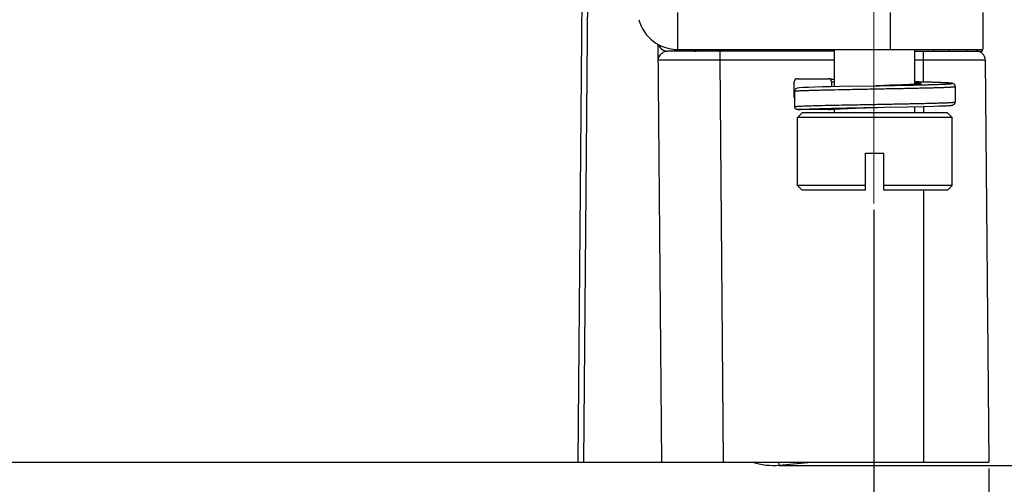
# Model space of a CAD drawing. Units: millimetres. Extents: x 253 to 698, y 142 to 457.
# Drawn here: x 359 to 391, y 358 to 373 of the extents above; entities that cross this region are included whole.
import ezdxf

# ---------------------------------------------------------------- set-up
doc = ezdxf.new("R2010")
doc.units = ezdxf.units.MM
doc.header["$MEASUREMENT"] = 0
doc.linetypes.add('CENTER', pattern=[2, 1.25, -0.25, 0.25, -0.25])
doc.layers.get('0').update_dxf_attribs({"lineweight": 30})
doc.layers.add('02___PRT_ALL_AXES', color=7, linetype='Continuous')
doc.layers.add('CEN', color=1, linetype='CENTER', lineweight=15)
doc.layers.add('DIM', color=3, linetype='Continuous', lineweight=15)
doc.styles.add('Romans字体', font='romans.shx', dxfattribs={"width": 0.75})
doc.dimstyles.new('01', dxfattribs={"dimtxt": 3.5, "dimasz": 3, "dimexe": 1.2, "dimexo": 0.2, "dimgap": 0.8, "dimtad": 1, "dimdec": 1, "dimdsep": 46, "dimtxsty": 'Romans字体', "dimcen": 0, "dimclrd": 1, "dimclre": 6, "dimclrt": 4, "dimazin": 2, "dimtfac": 1, "dimtdec": 1, "dimtofl": 0, "dimtmove": 0, "dimatfit": 3, "dimfxl": 1, "dimtolj": 1, "dimtzin": 0, "dimarcsym": 0})

# ---------------------------------------------------------------- blocks, each defined once
blk = doc.blocks.new('*D1')
at = {"layer": 'Defpoints', "color": 0, "transparency": 16777216}
for p in [(305.649, 358.392), (390.231, 358.392), (390.231, 336.152)]:
    blk.add_point(p, dxfattribs=at)
at = {"layer": 'DIM', "color": 6, "lineweight": -2, "transparency": 16777216}
for p, q in [((305.649, 358.192), (305.649, 334.952)), ((390.231, 358.192), (390.231, 334.952))]:
    blk.add_line(p, q, dxfattribs=at)
at = {"layer": 'DIM', "color": 1, "lineweight": -2, "transparency": 16777216}
blk.add_line((308.649, 336.152), (387.231, 336.152), dxfattribs=at)
at = {"layer": 'DIM', "color": 1, "transparency": 16777216}
for points in [[(308.649, 336.652), (308.649, 335.652), (305.649, 336.152)], [(387.231, 336.652), (387.231, 335.652), (390.231, 336.152)]]:
    blk.add_solid(points, dxfattribs=at)
at = {"layer": 'DIM', "color": 4, "transparency": 16777216, "insert": (347.94, 338.702), "char_height": 3.5, "attachment_point": 5, "style": 'Romans字体'}
blk.add_mtext('\\A1;84.6', dxfattribs=at)
blk = doc.blocks.new('*D2')
at = {"layer": 'Defpoints', "color": 0, "transparency": 16777216}
for p in [(309.365, 366.759), (386.515, 366.759), (386.515, 347.389)]:
    blk.add_point(p, dxfattribs=at)
at = {"layer": 'DIM', "color": 6, "lineweight": -2, "transparency": 16777216}
for p, q in [((309.365, 366.559), (309.365, 346.189)), ((386.515, 366.559), (386.515, 346.189))]:
    blk.add_line(p, q, dxfattribs=at)
at = {"layer": 'DIM', "color": 1, "lineweight": -2, "transparency": 16777216}
blk.add_line((312.365, 347.389), (383.515, 347.389), dxfattribs=at)
at = {"layer": 'DIM', "color": 1, "transparency": 16777216}
for points in [[(312.365, 347.889), (312.365, 346.889), (309.365, 347.389)], [(383.515, 347.889), (383.515, 346.889), (386.515, 347.389)]]:
    blk.add_solid(points, dxfattribs=at)
at = {"layer": 'DIM', "color": 4, "transparency": 16777216, "insert": (347.94, 349.939), "char_height": 3.5, "attachment_point": 5, "style": 'Romans字体'}
blk.add_mtext('\\A1;77.5', dxfattribs=at)
blk = doc.blocks.new('*D4')
at = {"layer": 'Defpoints', "color": 0, "transparency": 16777216}
for p in [(377.562, 396.142), (383.259, 358.292), (407.892, 358.292)]:
    blk.add_point(p, dxfattribs=at)
at = {"layer": 'DIM', "color": 6, "lineweight": -2, "transparency": 16777216}
for p, q in [((377.762, 396.142), (409.092, 396.142)), ((383.459, 358.292), (409.092, 358.292))]:
    blk.add_line(p, q, dxfattribs=at)
at = {"layer": 'DIM', "color": 1, "lineweight": -2, "transparency": 16777216}
blk.add_line((407.892, 393.142), (407.892, 361.292), dxfattribs=at)
at = {"layer": 'DIM', "color": 1, "transparency": 16777216}
for points in [[(407.392, 393.142), (408.392, 393.142), (407.892, 396.142)], [(407.392, 361.292), (408.392, 361.292), (407.892, 358.292)]]:
    blk.add_solid(points, dxfattribs=at)
at = {"layer": 'DIM', "color": 4, "transparency": 16777216, "insert": (405.342, 377.217), "char_height": 3.5, "attachment_point": 5, "rotation": 90, "style": 'Romans字体'}
blk.add_mtext('\\A1;37.9', dxfattribs=at)

msp = doc.modelspace()

# ---------------------------------------------------------------- linework, layer by layer
at = {"color": 0, "linetype": 'Continuous'}
for p, q in [((377.157, 383.229), (376.94, 358.392)), ((377.14, 358.392), (377.317, 378.683)), ((380.174, 371.742), (380.174, 372.942)), ((387.043, 372.942), (387.043, 371.742)), ((390.043, 372.942), (390.043, 371.742)), ((379.656, 358.392), (379.538, 371.911)), ((385.242, 371.692), (379.837, 371.692)), ((380.174, 371.742), (390.043, 371.742)), ((380.672, 371.742), (380.672, 371.692)), ((380.772, 371.692), (380.772, 371.742)), ((381.542, 371.395), (381.542, 371.692)), ((385.215, 371.742), (385.215, 371.692)), ((387.845, 371.692), (390.015, 371.692)), ((388.115, 370.688), (388.115, 371.692)), ((388.44, 371.742), (388.44, 371.692)), ((388.94, 371.742), (388.94, 371.692)), ((389.515, 371.742), (389.515, 371.692)), ((390.015, 371.742), (390.015, 371.692)), ((381.542, 371.395), (379.543, 371.395)), ((385.242, 371.395), (381.542, 371.395)), ((381.656, 358.392), (381.542, 371.395)), ((390.118, 371.395), (387.845, 371.395)), ((390.118, 371.395), (390.231, 358.392)), ((383.943, 370.196), (383.943, 370.697)), ((384.043, 370.797), (385.043, 370.797)), ((385.143, 370.697), (385.143, 370.539)), ((385.721, 370.552), (386.543, 370.568)), ((386.543, 370.568), (386.597, 370.57)), ((386.543, 370.568), (386.597, 370.569)), ((387.261, 370.592), (387.03, 370.584)), ((387.416, 370.598), (387.261, 370.592)), ((387.553, 370.604), (387.416, 370.598)), ((387.673, 370.61), (387.553, 370.604)), ((387.742, 370.613), (387.673, 370.61)), ((387.804, 370.617), (387.742, 370.613)), ((387.856, 370.62), (387.804, 370.617)), ((388.28, 370.683), (387.845, 370.694)), ((388.543, 370.676), (388.28, 370.683)), ((388.666, 370.671), (388.543, 370.676)), ((388.767, 370.667), (388.666, 370.671)), ((388.824, 370.665), (388.767, 370.667)), ((388.873, 370.662), (388.824, 370.665)), ((389.143, 370.544), (389.143, 370.044)), ((383.957, 369.897), (383.957, 370.397)), ((388.121, 369.901), (388.452, 369.91)), ((388.452, 369.91), (388.621, 369.916)), ((388.621, 369.916), (388.724, 369.919)), ((388.724, 369.919), (388.81, 369.923)), ((388.81, 369.923), (388.858, 369.925)), ((388.858, 369.925), (388.9, 369.928)), ((388.9, 369.928), (388.936, 369.93)), ((384.193, 369.692), (384.043, 369.542)), ((385.051, 369.797), (384.057, 369.797)), ((388.893, 369.692), (384.193, 369.692)), ((385.989, 369.85), (386.341, 369.861)), ((386.341, 369.861), (386.543, 369.868)), ((386.493, 369.866), (386.543, 369.868)), ((386.543, 369.868), (386.635, 369.87)), ((386.635, 369.87), (386.847, 369.874)), ((386.847, 369.874), (387.605, 369.889)), ((387.605, 369.889), (388.121, 369.901)), ((388.115, 369.901), (388.115, 369.692)), ((388.893, 369.692), (389.043, 369.542)), ((389.043, 369.542), (384.043, 369.542)), ((386.243, 368.392), (386.843, 368.392)), ((386.243, 367.192), (386.243, 368.392)), ((386.843, 367.192), (386.843, 368.392)), ((386.243, 367.342), (384.043, 367.342)), ((384.193, 367.192), (384.043, 367.342)), ((386.243, 367.192), (384.193, 367.192)), ((389.043, 367.342), (386.843, 367.342)), ((388.893, 367.192), (386.843, 367.192)), ((388.115, 367.192), (388.115, 358.392)), ((388.893, 367.192), (389.043, 367.342)), ((305.649, 358.392), (390.231, 358.392)), ((383.45, 358.301), (383.442, 358.392)), ((383.45, 358.301), (384.498, 358.392))]:
    msp.add_line(p, q, dxfattribs=at)
for points in [[(385.721, 370.552), (385.409, 370.545), (385.118, 370.539), (384.851, 370.532), (384.612, 370.525), (384.406, 370.518), (384.238, 370.511), (384.115, 370.504), (384.038, 370.495)], [(385.242, 370.772), (385.215, 370.774), (385.192, 370.775), (385.172, 370.777), (385.154, 370.778), (385.138, 370.78), (385.124, 370.781), (385.111, 370.783), (385.101, 370.784), (385.093, 370.785), (385.087, 370.786)], [(387.03, 370.584), (386.644, 370.571), (386.597, 370.57)], [(388.007, 370.635), (388.005, 370.635), (388.001, 370.634), (387.995, 370.633), (387.987, 370.632), (387.977, 370.63), (387.966, 370.629), (387.952, 370.628), (387.937, 370.626), (387.92, 370.625), (387.901, 370.623), (387.88, 370.622), (387.856, 370.62)], [(389.143, 370.544), (389.141, 370.566), (389.13, 370.595), (389.113, 370.617), (389.095, 370.631), (389.081, 370.638), (389.07, 370.642), (389.061, 370.645), (389.054, 370.647), (389.046, 370.648), (389.039, 370.649), (389.031, 370.65), (389.022, 370.652), (389.013, 370.653), (389.003, 370.654), (388.992, 370.655), (388.979, 370.656), (388.965, 370.657), (388.95, 370.658), (388.933, 370.659), (388.915, 370.66), (388.873, 370.662)], [(388.936, 369.93), (388.952, 369.931), (388.966, 369.932), (388.98, 369.933), (388.992, 369.934), (389.003, 369.935), (389.013, 369.936), (389.022, 369.937), (389.031, 369.938), (389.039, 369.939), (389.046, 369.941), (389.054, 369.942), (389.062, 369.944), (389.07, 369.946), (389.081, 369.951), (389.095, 369.958), (389.113, 369.972), (389.13, 369.995), (389.141, 370.024), (389.143, 370.044)], [(385.082, 369.802), (385.084, 369.802), (385.106, 369.805), (385.142, 369.809), (385.194, 369.814), (385.261, 369.818), (385.343, 369.823), (385.441, 369.828), (385.555, 369.833), (385.685, 369.838), (385.83, 369.844), (385.989, 369.85)]]:
    msp.add_lwpolyline(points, dxfattribs=at)
for centre, radius, start, end in [((380.174, 373.042), 1.3, 195, 270), ((379.837, 371.992), 0.3, 198.2905, 270), ((380.772, 372.992), 1.3, 265.5656, 270), ((389.818, 371.392), 0.3, 0.5, 90), ((384.044, 370.697), 0.1, 90.006, 180.0051), ((385.043, 370.697), 0.1, 0.0573, 89.9958), ((384.044, 370.197), 0.1, 180.3595, 210.3529), ((385.051, 369.896), 0.0995, 270.057, 288.1002), ((383.259, 360.492), 2.2, 252.6586, 275)]:
    msp.add_arc(centre, radius, start, end, dxfattribs=at)
for points, knots in [([(379.543, 371.395), (379.542, 371.428), (379.556, 371.489), (379.605, 371.566), (379.668, 371.627), (379.746, 371.676), (379.807, 371.692), (379.837, 371.692)], [0, 0, 0, 0, 0.219843, 0.399484, 0.594279, 0.797743, 1, 1, 1, 1]), ([(383.957, 370.397), (383.962, 370.398), (383.975, 370.399), (383.996, 370.402), (384.023, 370.404), (384.071, 370.407), (384.144, 370.411), (384.248, 370.416), (384.372, 370.42), (384.516, 370.425), (384.678, 370.429), (384.927, 370.436), (385.271, 370.443), (385.715, 370.452), (386.189, 370.461), (386.676, 370.471), (387.081, 370.478), (387.399, 370.484), (387.627, 370.489), (387.845, 370.493), (388.052, 370.498), (388.245, 370.503), (388.423, 370.507), (388.584, 370.512), (388.726, 370.516), (388.833, 370.52), (388.908, 370.523), (388.956, 370.526), (388.999, 370.528), (389.037, 370.53), (389.069, 370.533), (389.095, 370.535), (389.115, 370.537), (389.129, 370.539), (389.136, 370.541), (389.14, 370.542), (389.142, 370.543), (389.143, 370.543), (389.143, 370.544), (389.143, 370.544)], [0, 0, 0, 0, 0.003038, 0.007184, 0.012431, 0.018771, 0.034669, 0.054741, 0.078806, 0.10665, 0.138022, 0.172641, 0.250343, 0.336967, 0.429399, 0.524316, 0.618306, 0.663894, 0.707993, 0.750205, 0.790152, 0.827472, 0.86183, 0.892918, 0.920455, 0.944194, 0.954572, 0.963923, 0.972228, 0.979467, 0.985624, 0.990688, 0.994649, 0.997502, 0.998515, 0.999256, 0.999527, 0.999736, 1, 1, 1, 1]), ([(385.241, 370.679), (385.227, 370.68), (385.202, 370.682), (385.174, 370.686), (385.159, 370.689), (385.153, 370.691), (385.15, 370.692), (385.147, 370.693), (385.145, 370.694), (385.143, 370.696), (385.143, 370.697)], [0, 0, 0, 0, 0.424475, 0.731942, 0.84128, 0.884875, 0.921166, 0.9503, 0.972584, 1, 1, 1, 1]), ([(386.597, 370.569), (386.73, 370.572), (386.993, 370.577), (387.377, 370.585), (387.685, 370.591), (387.919, 370.596), (388.081, 370.6), (388.234, 370.604), (388.376, 370.608), (388.506, 370.612), (388.623, 370.616), (388.727, 370.62), (388.805, 370.623), (388.86, 370.626), (388.896, 370.628), (388.928, 370.629), (388.956, 370.631), (388.98, 370.633), (388.998, 370.635), (389.01, 370.636), (389.018, 370.637), (389.024, 370.638), (389.03, 370.639), (389.035, 370.64), (389.038, 370.641), (389.041, 370.642), (389.043, 370.643), (389.044, 370.644), (389.043, 370.645), (389.042, 370.646), (389.041, 370.646), (389.039, 370.647), (389.036, 370.648), (389.031, 370.649), (389.026, 370.65), (389.017, 370.652), (389.003, 370.653), (388.983, 370.655), (388.959, 370.657), (388.931, 370.659), (388.9, 370.661), (388.865, 370.663), (388.826, 370.665), (388.766, 370.667), (388.683, 370.671), (388.574, 370.675), (388.451, 370.679), (388.315, 370.682), (388.169, 370.686), (388.012, 370.69), (387.903, 370.693), (387.848, 370.694)], [0, 0, 0, 0, 0.109489, 0.215779, 0.316131, 0.363266, 0.407962, 0.449932, 0.488906, 0.524631, 0.55688, 0.585442, 0.610137, 0.620983, 0.630805, 0.639588, 0.647317, 0.65398, 0.65957, 0.66196, 0.664078, 0.665925, 0.667501, 0.668807, 0.669844, 0.670619, 0.671142, 0.671461, 0.671748, 0.671953, 0.672214, 0.672922, 0.673892, 0.675129, 0.676635, 0.678413, 0.682783, 0.688235, 0.694762, 0.702356, 0.711004, 0.720694, 0.731411, 0.743137, 0.769539, 0.799734, 0.833526, 0.870698, 0.91101, 0.954204, 1, 1, 1, 1]), ([(386.597, 370.57), (386.661, 370.572), (386.787, 370.576), (386.974, 370.582), (387.153, 370.588), (387.323, 370.595), (387.479, 370.601), (387.6, 370.606), (387.689, 370.61), (387.748, 370.613), (387.803, 370.616), (387.853, 370.62), (387.897, 370.623), (387.935, 370.626), (387.964, 370.628), (387.983, 370.631), (387.996, 370.632), (388.007, 370.634), (388.017, 370.635), (388.025, 370.637), (388.032, 370.638), (388.037, 370.64), (388.04, 370.641), (388.042, 370.642), (388.043, 370.643), (388.043, 370.644), (388.044, 370.645), (388.042, 370.647), (388.039, 370.648), (388.035, 370.65), (388.029, 370.651), (388.022, 370.653), (388.013, 370.654), (388.003, 370.656), (387.987, 370.658), (387.962, 370.66), (387.928, 370.664), (387.889, 370.667), (387.86, 370.669), (387.845, 370.67)], [0, 0, 0, 0, 0.116032, 0.229619, 0.338895, 0.442061, 0.537422, 0.623409, 0.662441, 0.698613, 0.73178, 0.761803, 0.788563, 0.811951, 0.831874, 0.840514, 0.84826, 0.855106, 0.861049, 0.866086, 0.870219, 0.873454, 0.875811, 0.876681, 0.877365, 0.877906, 0.878378, 0.879521, 0.881361, 0.884047, 0.887619, 0.892092, 0.89747, 0.903755, 0.910943, 0.928, 0.948584, 0.972617, 1, 1, 1, 1]), ([(383.957, 370.397), (383.957, 370.408), (383.961, 370.431), (383.979, 370.462), (384.005, 370.485), (384.027, 370.493), (384.038, 370.495)], [0, 0, 0, 0, 0.250533, 0.500754, 0.750548, 1, 1, 1, 1]), ([(383.957, 369.897), (383.962, 369.898), (383.975, 369.899), (383.996, 369.902), (384.023, 369.904), (384.071, 369.907), (384.144, 369.911), (384.248, 369.916), (384.372, 369.92), (384.516, 369.925), (384.678, 369.929), (384.927, 369.936), (385.271, 369.943), (385.715, 369.952), (386.189, 369.961), (386.676, 369.971), (387.081, 369.978), (387.399, 369.984), (387.627, 369.989), (387.846, 369.994), (388.052, 369.998), (388.245, 370.003), (388.423, 370.007), (388.584, 370.012), (388.726, 370.016), (388.833, 370.02), (388.908, 370.023), (388.956, 370.026), (388.999, 370.028), (389.037, 370.03), (389.069, 370.033), (389.095, 370.035), (389.115, 370.037), (389.129, 370.039), (389.136, 370.041), (389.14, 370.042), (389.142, 370.043), (389.143, 370.043), (389.143, 370.044), (389.143, 370.044)], [0, 0, 0, 0, 0.003038, 0.007185, 0.012433, 0.018773, 0.034673, 0.054746, 0.078813, 0.106658, 0.138032, 0.172653, 0.25036, 0.336987, 0.429423, 0.524342, 0.618335, 0.663924, 0.708022, 0.750235, 0.790181, 0.8275, 0.861857, 0.892943, 0.920477, 0.944214, 0.95459, 0.96394, 0.972242, 0.979479, 0.985635, 0.990697, 0.994656, 0.997507, 0.998519, 0.999258, 0.999528, 0.999737, 1, 1, 1, 1]), ([(384.057, 369.797), (384.044, 369.797), (384.018, 369.802), (383.985, 369.824), (383.962, 369.858), (383.957, 369.884), (383.957, 369.897)], [0, 0, 0, 0, 0.249397, 0.499132, 0.749374, 1, 1, 1, 1]), ([(384.057, 369.797), (384.062, 369.798), (384.073, 369.799), (384.102, 369.803), (384.152, 369.806), (384.227, 369.811), (384.321, 369.815), (384.434, 369.819), (384.564, 369.824), (384.711, 369.828), (384.937, 369.834), (385.25, 369.842), (385.657, 369.851), (386.092, 369.859), (386.391, 369.865), (386.543, 369.868)], [0, 0, 0, 0, 0.005856, 0.013786, 0.035817, 0.065931, 0.103889, 0.149373, 0.202003, 0.261341, 0.326885, 0.474349, 0.63945, 0.816648, 1, 1, 1, 1]), ([(385.051, 369.797), (385.054, 369.798), (385.059, 369.799), (385.072, 369.801), (385.083, 369.803), (385.09, 369.804)], [0, 0, 0, 0, 0.175252, 0.400266, 1, 1, 1, 1]), ([(385.09, 369.804), (385.105, 369.806), (385.137, 369.809), (385.219, 369.816), (385.287, 369.82), (385.337, 369.823)], [0, 0, 0, 0, 0.173091, 0.398856, 1, 1, 1, 1]), ([(385.337, 369.823), (385.413, 369.827), (385.583, 369.835), (385.857, 369.845), (386.166, 369.856), (386.381, 369.863), (386.493, 369.866)], [0, 0, 0, 0, 0.198546, 0.439774, 0.711496, 1, 1, 1, 1])]:
    msp.add_open_spline(points, degree=3, knots=knots, dxfattribs=at)
at = {"layer": '02___PRT_ALL_AXES', "color": 0, "linetype": 'Continuous'}
for p, q in [((385.242, 370.541), (385.242, 371.742)), ((387.845, 370.619), (387.845, 371.742)), ((385.242, 369.692), (385.242, 369.817)), ((387.845, 369.692), (387.845, 369.895)), ((384.043, 367.342), (384.043, 369.542)), ((389.043, 367.342), (389.043, 369.542))]:
    msp.add_line(p, q, dxfattribs=at)
at = {"layer": 'CEN', "color": 1, "linetype": 'CENTER', "ltscale": 5}
msp.add_line((386.515, 366.759), (386.515, 380.309), dxfattribs=at)

# ---------------------------------------------------------------- dimensions: what is measured, and where the dimension line sits
at = {"layer": 'DIM'}
dim = msp.add_linear_dim(base=(407.891978248, 358.292354693), p1=(377.56243354, 396.142354693), p2=(383.258582337, 358.292354693), angle=90, dimstyle='01', dxfattribs=at)
dim.commit()
dim.dimension.update_dxf_attribs({"geometry": '*D4', "text_midpoint": (405.341978248, 377.217354693)})
dim = msp.add_linear_dim(base=(386.515, 347.389), p1=(309.365, 366.759), p2=(386.515, 366.759), text='<>.5', dimstyle='01', override={"dimdec": 0}, dxfattribs=at)
dim.commit()
dim.dimension.update_dxf_attribs({"geometry": '*D2', "text_midpoint": (347.94, 349.939)})
dim = msp.add_linear_dim(base=(390.231, 336.152), p1=(305.649, 358.392), p2=(390.231, 358.392), dimstyle='01', dxfattribs=at)
dim.commit()
dim.dimension.update_dxf_attribs({"geometry": '*D1', "text_midpoint": (347.94, 336.152), "dimtype": 160})

doc.saveas('drawing.dxf')
